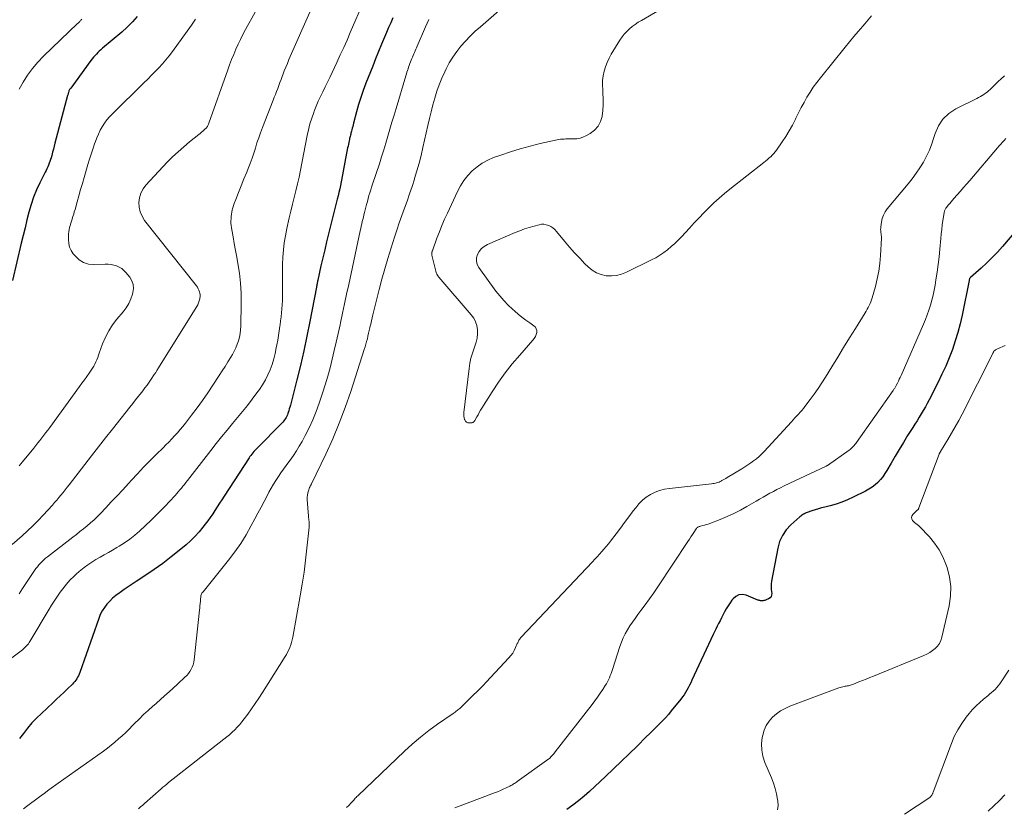
# Model space of a CAD drawing. Units: feet. Extents: x 2039990 to 2045000, y 535208 to 540007.
# Drawn here: x 2040742 to 2040911, y 536126 to 536261 of the extents above; entities that cross this region are included whole.
import ezdxf

# ---------------------------------------------------------------- set-up
doc = ezdxf.new("R2010")
doc.units = ezdxf.units.FT
doc.header["$LTSCALE"] = 100
doc.header["$MEASUREMENT"] = 0
doc.layers.add('CONTOUR INDEX', color=32, linetype='Continuous', lineweight=25)
doc.layers.add('CONTOUR INTERMEDIATE', color=40, linetype='Continuous', lineweight=15)

msp = doc.modelspace()

# ---------------------------------------------------------------- linework, layer by layer
at = {"layer": 'CONTOUR INDEX', "flags": 128}
for points, elevation in [([(2040761.98, 536261.51), (2040761.14, 536260.58), (2040760.24, 536259.7), (2040759.31, 536258.85), (2040756.01, 536256.06), (2040755.74, 536255.82), (2040755.47, 536255.57), (2040755.21, 536255.32), (2040754.96, 536255.06), (2040754.72, 536254.79), (2040754.49, 536254.52), (2040754.26, 536254.23), (2040754.04, 536253.94), (2040750.58, 536249.22), (2040750.53, 536249.15), (2040750.48, 536249.09), (2040750.43, 536249.02), (2040750.38, 536248.96), (2040750.3, 536248.85), (2040750.23, 536248.74), (2040750.22, 536248.72), (2040750.22, 536248.71), (2040750.21, 536248.69), (2040750.21, 536248.67), (2040750.16, 536248.45), (2040750.13, 536248.33), (2040750.1, 536248.2), (2040750.06, 536248.07), (2040750.03, 536247.95), (2040747.86, 536239.77), (2040747.72, 536239.24), (2040747.58, 536238.71), (2040747.44, 536238.19), (2040747.3, 536237.66), (2040747.19, 536237.26), (2040747.09, 536236.94), (2040746.99, 536236.62), (2040746.87, 536236.3), (2040746.74, 536235.99), (2040746.61, 536235.68), (2040746.47, 536235.37), (2040746.32, 536235.06), (2040746.18, 536234.76), (2040745.27, 536232.95), (2040744.7, 536231.73), (2040744.19, 536230.49), (2040743.77, 536229.22), (2040743.39, 536227.93), (2040743.38, 536227.89), (2040743.05, 536226.57), (2040742.72, 536225.24), (2040742.4, 536223.91), (2040742.08, 536222.58), (2040740.59, 536216.19)], 840), ([(2040805.87, 536261.28), (2040805.49, 536260.44), (2040805.12, 536259.61), (2040804.76, 536258.77), (2040804.42, 536257.98), (2040803.9, 536256.74), (2040803.39, 536255.5), (2040802.89, 536254.26), (2040802.39, 536253.01), (2040801.23, 536250.04), (2040800.78, 536248.83), (2040800.35, 536247.61), (2040799.97, 536246.38), (2040799.61, 536245.13), (2040799.1, 536243.21), (2040799.02, 536242.92), (2040798.95, 536242.63), (2040798.87, 536242.34), (2040798.8, 536242.05), (2040798.75, 536241.82), (2040798.71, 536241.64), (2040798.66, 536241.46), (2040798.61, 536241.28), (2040798.57, 536241.11), (2040798.52, 536240.93), (2040798.47, 536240.75), (2040798.43, 536240.57), (2040798.38, 536240.39), (2040798.33, 536240.16), (2040798.27, 536239.86), (2040798.21, 536239.57), (2040798.15, 536239.27), (2040798.09, 536238.98), (2040796.84, 536232.51), (2040796.72, 536231.91), (2040796.59, 536231.31), (2040796.45, 536230.72), (2040796.31, 536230.12), (2040794.82, 536224.17), (2040794.48, 536222.79), (2040794.15, 536221.42), (2040793.83, 536220.05), (2040793.51, 536218.67), (2040792.95, 536216.22), (2040792.92, 536216.06), (2040792.89, 536215.91), (2040792.86, 536215.76), (2040792.83, 536215.6), (2040792.81, 536215.44), (2040792.78, 536215.3), (2040792.75, 536215.15), (2040792.73, 536215), (2040791.6, 536209.13), (2040791.09, 536206.61), (2040790.56, 536204.09), (2040789.97, 536201.59), (2040789.36, 536199.09), (2040788.26, 536194.75), (2040788.17, 536194.43), (2040788.08, 536194.11), (2040787.98, 536193.79), (2040787.88, 536193.47), (2040787.82, 536193.3), (2040787.74, 536193.07), (2040787.64, 536192.85), (2040787.53, 536192.64), (2040787.41, 536192.44), (2040787.27, 536192.24), (2040787.13, 536192.04), (2040786.98, 536191.86), (2040786.81, 536191.69), (2040782.56, 536187.39), (2040782.37, 536187.19), (2040782.18, 536186.99), (2040782, 536186.79), (2040781.82, 536186.58), (2040781.65, 536186.36), (2040781.48, 536186.14), (2040781.32, 536185.92), (2040781.16, 536185.69), (2040776.89, 536179.13), (2040776.49, 536178.52), (2040776.1, 536177.91), (2040775.71, 536177.3), (2040775.32, 536176.69), (2040774.93, 536176.08), (2040774.52, 536175.48), (2040774.1, 536174.89), (2040773.66, 536174.31), (2040773.26, 536173.79), (2040772.59, 536172.99), (2040771.89, 536172.21), (2040771.14, 536171.48), (2040770.35, 536170.78), (2040769.19, 536169.81), (2040767.79, 536168.68), (2040766.37, 536167.58), (2040764.91, 536166.54), (2040763.43, 536165.53), (2040761.81, 536164.47), (2040761.12, 536164.01), (2040760.43, 536163.54), (2040759.74, 536163.08), (2040759.06, 536162.6), (2040758.87, 536162.47), (2040758.3, 536162.04), (2040757.75, 536161.59), (2040757.25, 536161.09), (2040756.76, 536160.56), (2040756.33, 536160), (2040755.95, 536159.41), (2040755.63, 536158.78), (2040755.36, 536158.12), (2040752.11, 536148.83), (2040752.01, 536148.55), (2040751.89, 536148.28), (2040751.75, 536148.02), (2040751.6, 536147.76), (2040751.44, 536147.51), (2040751.26, 536147.28), (2040751.06, 536147.05), (2040750.86, 536146.84), (2040750.03, 536146.04), (2040749.39, 536145.43), (2040748.76, 536144.83), (2040748.12, 536144.23), (2040747.48, 536143.63), (2040745.54, 536141.82), (2040744.71, 536141), (2040743.91, 536140.17), (2040743.16, 536139.29), (2040742.43, 536138.38), (2040741.77, 536137.52)], 820), ([(2040913.13, 536225.11), (2040910.49, 536222.02), (2040909.63, 536221.05), (2040908.73, 536220.1), (2040907.79, 536219.19), (2040906.83, 536218.31), (2040904.97, 536216.68), (2040904.92, 536216.63), (2040904.88, 536216.57), (2040904.84, 536216.51), (2040904.81, 536216.45), (2040904.79, 536216.38), (2040904.77, 536216.31), (2040904.75, 536216.25), (2040904.73, 536216.18), (2040903.54, 536210.24), (2040903.2, 536208.74), (2040902.82, 536207.26), (2040902.37, 536205.79), (2040901.87, 536204.33), (2040901.31, 536202.9), (2040900.73, 536201.48), (2040900.09, 536200.08), (2040899.42, 536198.69), (2040897.89, 536195.69), (2040897.57, 536195.07), (2040897.24, 536194.47), (2040896.89, 536193.87), (2040896.54, 536193.27), (2040896.17, 536192.68), (2040895.81, 536192.09), (2040895.44, 536191.5), (2040895.07, 536190.91), (2040894.2, 536189.52), (2040893.48, 536188.35), (2040892.77, 536187.17), (2040892.07, 536185.99), (2040891.37, 536184.8), (2040890.65, 536183.55), (2040890.3, 536183), (2040889.93, 536182.47), (2040889.52, 536181.97), (2040889.08, 536181.49), (2040888.6, 536181.06), (2040888.09, 536180.66), (2040887.55, 536180.31), (2040886.98, 536179.99), (2040884.84, 536178.94), (2040883.88, 536178.51), (2040882.91, 536178.12), (2040881.92, 536177.78), (2040880.91, 536177.49), (2040880.01, 536177.26), (2040879.44, 536177.1), (2040878.87, 536176.94), (2040878.31, 536176.77), (2040877.75, 536176.58), (2040876.98, 536176.32), (2040876.81, 536176.26), (2040876.64, 536176.19), (2040876.47, 536176.11), (2040876.31, 536176.02), (2040876.15, 536175.92), (2040876, 536175.82), (2040875.85, 536175.71), (2040875.71, 536175.59), (2040874.17, 536174.21), (2040873.36, 536173.33), (2040872.7, 536172.38), (2040872.23, 536171.32), (2040871.9, 536170.18), (2040870.86, 536164.54), (2040870.8, 536164.07), (2040870.77, 536163.61), (2040870.79, 536163.15), (2040870.84, 536162.68), (2040870.87, 536162.45), (2040870.85, 536162.14), (2040870.77, 536161.87), (2040870.58, 536161.66), (2040870.33, 536161.48), (2040869.92, 536161.31), (2040869.79, 536161.26), (2040869.67, 536161.22), (2040869.54, 536161.18), (2040869.41, 536161.15), (2040869.38, 536161.15), (2040869.26, 536161.13), (2040869.15, 536161.13), (2040869.04, 536161.13), (2040868.93, 536161.15), (2040868.82, 536161.18), (2040868.7, 536161.21), (2040868.6, 536161.25), (2040868.49, 536161.29), (2040866.48, 536162.11), (2040865.85, 536162.22), (2040865.25, 536162.18), (2040864.72, 536161.92), (2040864.23, 536161.49), (2040864.05, 536161.26), (2040863.71, 536160.78), (2040863.38, 536160.29), (2040863.07, 536159.79), (2040862.79, 536159.27), (2040862.73, 536159.16), (2040862.49, 536158.69), (2040862.24, 536158.22), (2040862, 536157.74), (2040861.76, 536157.26), (2040861.53, 536156.78), (2040861.3, 536156.3), (2040861.07, 536155.82), (2040860.84, 536155.34), (2040857.18, 536147.5), (2040856.98, 536147.07), (2040856.77, 536146.65), (2040856.55, 536146.23), (2040856.32, 536145.82), (2040856.08, 536145.42), (2040855.82, 536145.02), (2040855.55, 536144.64), (2040855.26, 536144.27), (2040853.62, 536142.23), (2040853.13, 536141.64), (2040852.62, 536141.06), (2040852.09, 536140.5), (2040851.55, 536139.95), (2040851, 536139.41), (2040850.45, 536138.87), (2040849.9, 536138.33), (2040849.35, 536137.78), (2040847.77, 536136.21), (2040846.43, 536134.89), (2040845.08, 536133.58), (2040843.71, 536132.28), (2040842.35, 536130.98), (2040839.61, 536128.41), (2040838.68, 536127.58), (2040837.72, 536126.78), (2040836.73, 536126.03), (2040835.71, 536125.32)], 800)]:
    msp.add_lwpolyline(points, dxfattribs=dict(at, elevation=elevation))
at = {"layer": 'CONTOUR INTERMEDIATE', "flags": 128}
for points, elevation in [([(2040800.86, 536264.16), (2040798.54, 536258.77), (2040797.98, 536257.48), (2040797.41, 536256.2), (2040796.83, 536254.92), (2040796.24, 536253.64), (2040795.42, 536251.88), (2040795.03, 536251.05), (2040794.63, 536250.23), (2040794.23, 536249.41), (2040793.81, 536248.6), (2040793.41, 536247.78), (2040793.03, 536246.95), (2040792.67, 536246.11), (2040792.34, 536245.26), (2040792.26, 536245.03), (2040791.92, 536244.05), (2040791.62, 536243.06), (2040791.37, 536242.06), (2040791.15, 536241.05), (2040790.23, 536236.3), (2040790, 536235.12), (2040789.75, 536233.94), (2040789.48, 536232.77), (2040789.2, 536231.6), (2040788.91, 536230.43), (2040788.63, 536229.26), (2040788.35, 536228.09), (2040788.07, 536226.92), (2040787.64, 536225.08), (2040787.4, 536223.86), (2040787.19, 536222.65), (2040787.06, 536221.42), (2040786.97, 536220.18), (2040786.92, 536218.94), (2040786.89, 536217.71), (2040786.88, 536216.47), (2040786.88, 536215.23), (2040786.89, 536214.04), (2040786.89, 536213.36), (2040786.88, 536212.67), (2040786.85, 536211.98), (2040786.8, 536211.3), (2040786.74, 536210.61), (2040786.67, 536209.92), (2040786.59, 536209.24), (2040786.5, 536208.56), (2040786.47, 536208.32), (2040786.35, 536207.52), (2040786.23, 536206.72), (2040786.09, 536205.92), (2040785.94, 536205.13), (2040785.84, 536204.59), (2040785.64, 536203.64), (2040785.4, 536202.69), (2040785.11, 536201.77), (2040784.79, 536200.85), (2040784.4, 536199.95), (2040783.98, 536199.09), (2040783.48, 536198.26), (2040782.94, 536197.45), (2040782.5, 536196.86), (2040781.7, 536195.78), (2040780.88, 536194.72), (2040780.04, 536193.67), (2040779.19, 536192.63), (2040778.35, 536191.63), (2040777.4, 536190.48), (2040776.46, 536189.32), (2040775.53, 536188.15), (2040774.62, 536186.98), (2040770.6, 536181.79), (2040770.34, 536181.46), (2040770.09, 536181.14), (2040769.83, 536180.82), (2040769.56, 536180.51), (2040769.29, 536180.2), (2040769.02, 536179.89), (2040768.75, 536179.58), (2040768.48, 536179.27), (2040767.51, 536178.21), (2040766.75, 536177.39), (2040765.97, 536176.58), (2040765.17, 536175.79), (2040764.35, 536175.01), (2040762.35, 536173.13), (2040761.54, 536172.42), (2040760.7, 536171.75), (2040759.81, 536171.13), (2040758.9, 536170.55), (2040758.45, 536170.29), (2040757.74, 536169.88), (2040757.03, 536169.47), (2040756.31, 536169.06), (2040755.59, 536168.66), (2040754.88, 536168.25), (2040754.19, 536167.81), (2040753.51, 536167.35), (2040752.85, 536166.86), (2040752.57, 536166.64), (2040752.03, 536166.21), (2040751.51, 536165.75), (2040751.01, 536165.28), (2040750.52, 536164.79), (2040750.05, 536164.28), (2040749.61, 536163.75), (2040749.18, 536163.2), (2040748.77, 536162.64), (2040748.63, 536162.44), (2040748.17, 536161.76), (2040747.72, 536161.08), (2040747.29, 536160.38), (2040746.86, 536159.69), (2040743.56, 536154.17), (2040743.43, 536153.97), (2040743.29, 536153.77), (2040743.15, 536153.59), (2040742.99, 536153.4), (2040742.82, 536153.23), (2040742.65, 536153.07), (2040742.47, 536152.91), (2040742.28, 536152.76), (2040736.43, 536148.36)], 824), ([(2040782.21, 536262.24), (2040780.57, 536259.27), (2040780.12, 536258.44), (2040779.69, 536257.59), (2040779.28, 536256.74), (2040778.89, 536255.88), (2040778.53, 536255), (2040778.17, 536254.13), (2040777.83, 536253.24), (2040777.5, 536252.35), (2040774.24, 536243.18), (2040774.19, 536243.04), (2040774.13, 536242.91), (2040774.07, 536242.77), (2040774.01, 536242.64), (2040773.93, 536242.52), (2040773.85, 536242.4), (2040773.76, 536242.3), (2040773.65, 536242.2), (2040773.43, 536242), (2040773.21, 536241.81), (2040772.99, 536241.63), (2040772.76, 536241.44), (2040772.53, 536241.26), (2040770.96, 536240), (2040769.96, 536239.16), (2040768.99, 536238.3), (2040768.05, 536237.4), (2040767.14, 536236.47), (2040763.48, 536232.56), (2040762.98, 536231.89), (2040762.59, 536231.18), (2040762.36, 536230.4), (2040762.24, 536229.57), (2040762.3, 536228.74), (2040762.47, 536227.94), (2040762.8, 536227.2), (2040763.25, 536226.49), (2040772.13, 536215.23), (2040772.3, 536215), (2040772.44, 536214.76), (2040772.56, 536214.51), (2040772.67, 536214.25), (2040772.73, 536213.98), (2040772.77, 536213.71), (2040772.77, 536213.43), (2040772.73, 536213.16), (2040772.7, 536213.01), (2040772.61, 536212.67), (2040772.5, 536212.34), (2040772.35, 536212.02), (2040772.18, 536211.71), (2040765.51, 536200.98), (2040765.44, 536200.86), (2040765.36, 536200.74), (2040765.29, 536200.62), (2040765.21, 536200.5), (2040765.14, 536200.38), (2040765.06, 536200.26), (2040764.98, 536200.14), (2040764.9, 536200.02), (2040764.37, 536199.23), (2040764.02, 536198.72), (2040763.66, 536198.22), (2040763.29, 536197.72), (2040762.91, 536197.23), (2040762.69, 536196.95), (2040762.19, 536196.32), (2040761.69, 536195.69), (2040761.2, 536195.06), (2040760.7, 536194.43), (2040757.73, 536190.64), (2040756.53, 536189.12), (2040755.34, 536187.59), (2040754.15, 536186.07), (2040752.96, 536184.54), (2040750.29, 536181.1), (2040749.94, 536180.66), (2040749.59, 536180.21), (2040749.24, 536179.77), (2040748.89, 536179.32), (2040748.53, 536178.88), (2040748.17, 536178.45), (2040747.79, 536178.02), (2040747.41, 536177.6), (2040745.81, 536175.85), (2040744.95, 536174.94), (2040744.06, 536174.05), (2040743.15, 536173.18), (2040742.23, 536172.34), (2040740.53, 536170.83)], 832), ([(2040791.8, 536262.76), (2040788.02, 536254.11), (2040787.75, 536253.46), (2040787.48, 536252.81), (2040787.22, 536252.16), (2040786.97, 536251.5), (2040786.85, 536251.19), (2040786.66, 536250.69), (2040786.47, 536250.18), (2040786.28, 536249.67), (2040786.09, 536249.16), (2040785.89, 536248.65), (2040785.7, 536248.14), (2040785.5, 536247.64), (2040785.3, 536247.13), (2040783.46, 536242.43), (2040783.14, 536241.56), (2040782.82, 536240.69), (2040782.53, 536239.81), (2040782.25, 536238.92), (2040781.98, 536238.04), (2040781.68, 536237.16), (2040781.36, 536236.29), (2040781.02, 536235.43), (2040780.77, 536234.8), (2040780.29, 536233.63), (2040779.82, 536232.46), (2040779.35, 536231.29), (2040778.88, 536230.11), (2040778.6, 536229.42), (2040778.27, 536228.3), (2040778.07, 536227.17), (2040778.06, 536226.02), (2040778.19, 536224.86), (2040778.42, 536223.69), (2040778.64, 536222.52), (2040778.86, 536221.34), (2040779.07, 536220.17), (2040779.26, 536219.12), (2040779.51, 536217.41), (2040779.7, 536215.7), (2040779.79, 536213.98), (2040779.81, 536212.26), (2040779.74, 536208.35), (2040779.7, 536207.71), (2040779.63, 536207.07), (2040779.51, 536206.44), (2040779.35, 536205.82), (2040779.14, 536205.21), (2040778.9, 536204.61), (2040778.62, 536204.03), (2040778.31, 536203.47), (2040778.03, 536202.99), (2040777.55, 536202.2), (2040777.06, 536201.41), (2040776.56, 536200.63), (2040776.06, 536199.85), (2040774.97, 536198.19), (2040774.09, 536196.88), (2040773.18, 536195.58), (2040772.25, 536194.3), (2040771.3, 536193.04), (2040770.24, 536191.68), (2040769.79, 536191.11), (2040769.34, 536190.56), (2040768.87, 536190.01), (2040768.4, 536189.48), (2040767.91, 536188.95), (2040767.41, 536188.43), (2040766.91, 536187.92), (2040766.4, 536187.41), (2040765.24, 536186.27), (2040764.15, 536185.19), (2040763.07, 536184.09), (2040762.02, 536182.98), (2040760.97, 536181.86), (2040760.45, 536181.29), (2040759.48, 536180.24), (2040758.51, 536179.19), (2040757.53, 536178.14), (2040756.56, 536177.1), (2040755.67, 536176.15), (2040755.12, 536175.59), (2040754.56, 536175.05), (2040753.97, 536174.53), (2040753.38, 536174.02), (2040752.77, 536173.53), (2040752.15, 536173.04), (2040751.54, 536172.56), (2040750.92, 536172.08), (2040746.58, 536168.72), (2040746.26, 536168.46), (2040745.95, 536168.2), (2040745.66, 536167.92), (2040745.37, 536167.63), (2040745.1, 536167.32), (2040744.84, 536167.01), (2040744.6, 536166.68), (2040744.36, 536166.35), (2040742.27, 536163.24), (2040741.69, 536162.36)], 828), ([(2040825.02, 536263.34), (2040820.87, 536259.77), (2040819.99, 536258.98), (2040819.14, 536258.16), (2040818.32, 536257.31), (2040817.54, 536256.43), (2040816.81, 536255.51), (2040816.13, 536254.56), (2040815.53, 536253.55), (2040814.98, 536252.51), (2040814.76, 536252.04), (2040814.26, 536250.93), (2040813.8, 536249.81), (2040813.4, 536248.67), (2040813.04, 536247.51), (2040812.72, 536246.34), (2040812.41, 536245.16), (2040812.13, 536243.98), (2040811.85, 536242.8), (2040811.02, 536239), (2040810.7, 536237.66), (2040810.36, 536236.33), (2040809.98, 536235), (2040809.58, 536233.68), (2040809.55, 536233.57), (2040809.14, 536232.32), (2040808.72, 536231.07), (2040808.28, 536229.82), (2040807.83, 536228.58), (2040807.38, 536227.34), (2040806.94, 536226.1), (2040806.53, 536224.84), (2040806.13, 536223.59), (2040805, 536219.93), (2040804.47, 536218.16), (2040803.96, 536216.38), (2040803.48, 536214.6), (2040803.03, 536212.81), (2040802.41, 536210.28), (2040802.29, 536209.75), (2040802.16, 536209.22), (2040802.04, 536208.69), (2040801.92, 536208.16), (2040801.9, 536208.05), (2040801.79, 536207.57), (2040801.69, 536207.1), (2040801.58, 536206.63), (2040801.47, 536206.16), (2040801.35, 536205.69), (2040801.23, 536205.22), (2040801.09, 536204.76), (2040800.95, 536204.3), (2040798.62, 536197.1), (2040797.68, 536194.35), (2040796.65, 536191.64), (2040795.52, 536188.97), (2040794.32, 536186.33), (2040791.88, 536181.26), (2040791.84, 536181.18), (2040791.8, 536181.09), (2040791.76, 536181.01), (2040791.72, 536180.93), (2040791.67, 536180.85), (2040791.64, 536180.77), (2040791.6, 536180.69), (2040791.57, 536180.6), (2040791.36, 536180.05), (2040791.25, 536179.69), (2040791.18, 536179.32), (2040791.15, 536178.95), (2040791.15, 536178.57), (2040791.37, 536175.68), (2040791.39, 536175.45), (2040791.41, 536175.22), (2040791.43, 536174.98), (2040791.46, 536174.75), (2040791.47, 536174.52), (2040791.48, 536174.29), (2040791.47, 536174.06), (2040791.46, 536173.83), (2040791.11, 536170.17), (2040790.88, 536168.12), (2040790.62, 536166.07), (2040790.31, 536164.03), (2040789.96, 536161.99), (2040788.67, 536154.9), (2040788.57, 536154.46), (2040788.46, 536154.02), (2040788.32, 536153.59), (2040788.17, 536153.16), (2040787.99, 536152.75), (2040787.79, 536152.34), (2040787.58, 536151.95), (2040787.35, 536151.56), (2040783.47, 536145.38), (2040782.86, 536144.44), (2040782.24, 536143.5), (2040781.59, 536142.58), (2040780.93, 536141.67), (2040780.33, 536140.87), (2040779.95, 536140.38), (2040779.56, 536139.9), (2040779.14, 536139.44), (2040778.71, 536139), (2040778.26, 536138.57), (2040777.8, 536138.16), (2040777.33, 536137.76), (2040776.85, 536137.37), (2040767.36, 536129.92), (2040767.03, 536129.66), (2040766.7, 536129.39), (2040766.38, 536129.12), (2040766.06, 536128.84), (2040763.25, 536126.36), (2040762.91, 536126.05), (2040762.56, 536125.74), (2040762.22, 536125.42)], 812), ([(2040851.58, 536262.61), (2040848.5, 536260.85), (2040847.96, 536260.52), (2040847.43, 536260.17), (2040846.93, 536259.79), (2040846.44, 536259.39), (2040845.98, 536258.96), (2040845.56, 536258.5), (2040845.18, 536258), (2040844.82, 536257.48), (2040843.33, 536255.05), (2040842.95, 536254.34), (2040842.6, 536253.62), (2040842.33, 536252.87), (2040842.1, 536252.11), (2040841.95, 536251.32), (2040841.84, 536250.53), (2040841.82, 536249.74), (2040841.86, 536248.94), (2040841.91, 536248.36), (2040841.97, 536247.36), (2040841.97, 536246.37), (2040841.89, 536245.38), (2040841.76, 536244.39), (2040841.75, 536244.34), (2040841.47, 536243.46), (2040841.06, 536242.67), (2040840.45, 536242.01), (2040839.71, 536241.45), (2040838.97, 536241.03), (2040838.48, 536240.8), (2040837.97, 536240.63), (2040837.45, 536240.53), (2040836.91, 536240.49), (2040836.39, 536240.49), (2040836.1, 536240.49), (2040835.81, 536240.49), (2040835.51, 536240.48), (2040835.22, 536240.47), (2040834.93, 536240.46), (2040834.64, 536240.43), (2040834.36, 536240.38), (2040834.07, 536240.33), (2040831.14, 536239.68), (2040829.42, 536239.26), (2040827.72, 536238.81), (2040826.04, 536238.29), (2040824.37, 536237.72), (2040823.14, 536237.28), (2040822.13, 536236.85), (2040821.18, 536236.34), (2040820.3, 536235.71), (2040819.47, 536235), (2040818.73, 536234.19), (2040818.05, 536233.34), (2040817.47, 536232.42), (2040816.95, 536231.46), (2040815.21, 536227.76), (2040814.73, 536226.7), (2040814.27, 536225.63), (2040813.84, 536224.55), (2040813.42, 536223.47), (2040812.68, 536221.45), (2040812.65, 536221.37), (2040812.62, 536221.28), (2040812.6, 536221.2), (2040812.58, 536221.11), (2040812.56, 536221.03), (2040812.54, 536220.9), (2040812.53, 536220.77), (2040812.54, 536220.65), (2040812.56, 536220.52), (2040813.2, 536217.79), (2040813.29, 536217.51), (2040813.4, 536217.25), (2040813.55, 536217), (2040813.73, 536216.76), (2040819.31, 536210.3), (2040819.72, 536209.71), (2040820.05, 536209.09), (2040820.24, 536208.42), (2040820.36, 536207.71), (2040820.36, 536206.99), (2040820.29, 536206.27), (2040820.13, 536205.57), (2040819.92, 536204.87), (2040819.79, 536204.56), (2040819.5, 536203.71), (2040819.25, 536202.85), (2040819.06, 536201.97), (2040818.92, 536201.08), (2040818.03, 536193.51), (2040818.01, 536193.2), (2040818.03, 536192.89), (2040818.09, 536192.58), (2040818.17, 536192.28), (2040818.19, 536192.23), (2040818.33, 536192.01), (2040818.5, 536191.84), (2040818.73, 536191.75), (2040818.98, 536191.72), (2040819.4, 536191.74), (2040819.48, 536191.75), (2040819.56, 536191.77), (2040819.63, 536191.81), (2040819.7, 536191.86), (2040819.77, 536191.91), (2040819.82, 536191.97), (2040819.87, 536192.04), (2040819.92, 536192.11), (2040820.25, 536192.73), (2040820.47, 536193.12), (2040820.68, 536193.5), (2040820.91, 536193.88), (2040821.14, 536194.25), (2040822.91, 536197.06), (2040824, 536198.7), (2040825.14, 536200.31), (2040826.35, 536201.85), (2040827.62, 536203.36), (2040829.89, 536205.93), (2040830.11, 536206.23), (2040830.3, 536206.54), (2040830.43, 536206.88), (2040830.54, 536207.24), (2040830.54, 536207.58), (2040830.47, 536207.89), (2040830.3, 536208.16), (2040830.06, 536208.4), (2040829.33, 536208.9), (2040828.67, 536209.37), (2040828.01, 536209.86), (2040827.38, 536210.37), (2040826.76, 536210.9), (2040826.38, 536211.23), (2040825.61, 536211.96), (2040824.87, 536212.72), (2040824.18, 536213.52), (2040823.53, 536214.36), (2040820.61, 536218.39), (2040820.34, 536218.93), (2040820.18, 536219.48), (2040820.21, 536220.05), (2040820.36, 536220.63), (2040820.67, 536221.18), (2040821.05, 536221.65), (2040821.52, 536222.03), (2040822.07, 536222.34), (2040826.83, 536224.4), (2040827.64, 536224.73), (2040828.45, 536225.03), (2040829.27, 536225.29), (2040830.11, 536225.53), (2040830.94, 536225.76), (2040831.36, 536225.82), (2040831.77, 536225.83), (2040832.18, 536225.76), (2040832.59, 536225.64), (2040832.97, 536225.44), (2040833.33, 536225.21), (2040833.64, 536224.93), (2040833.94, 536224.61), (2040835.33, 536222.9), (2040836.17, 536221.91), (2040837.03, 536220.93), (2040837.91, 536219.98), (2040838.82, 536219.05), (2040839.37, 536218.51), (2040840.06, 536217.95), (2040840.8, 536217.49), (2040841.62, 536217.19), (2040842.48, 536217), (2040843.38, 536216.97), (2040844.25, 536217.04), (2040845.1, 536217.26), (2040845.94, 536217.59), (2040850.23, 536219.7), (2040850.96, 536220.09), (2040851.66, 536220.5), (2040852.34, 536220.97), (2040852.99, 536221.46), (2040853.62, 536221.99), (2040854.23, 536222.53), (2040854.81, 536223.11), (2040855.38, 536223.7), (2040856.74, 536225.18), (2040857.56, 536226.07), (2040858.39, 536226.94), (2040859.23, 536227.81), (2040860.08, 536228.67), (2040860.95, 536229.51), (2040861.84, 536230.32), (2040862.76, 536231.1), (2040863.69, 536231.87), (2040869.5, 536236.42), (2040869.8, 536236.66), (2040870.1, 536236.91), (2040870.39, 536237.16), (2040870.68, 536237.42), (2040870.7, 536237.44), (2040870.97, 536237.69), (2040871.22, 536237.96), (2040871.46, 536238.25), (2040871.68, 536238.54), (2040872.68, 536239.98), (2040873.3, 536240.91), (2040873.89, 536241.87), (2040874.43, 536242.85), (2040874.93, 536243.86), (2040875.02, 536244.04), (2040875.47, 536244.96), (2040875.93, 536245.87), (2040876.42, 536246.77), (2040876.92, 536247.66), (2040877.45, 536248.53), (2040878.01, 536249.38), (2040878.61, 536250.21), (2040879.23, 536251.01), (2040883.48, 536256.27), (2040884.22, 536257.17), (2040884.97, 536258.07), (2040885.72, 536258.95), (2040886.49, 536259.84), (2040886.86, 536260.26), (2040887.43, 536260.93), (2040887.99, 536261.62)], 808), ([(2040752.44, 536261.07), (2040752.36, 536260.96), (2040752.28, 536260.86), (2040752.2, 536260.76), (2040752.12, 536260.67), (2040752.03, 536260.57), (2040751.94, 536260.48), (2040751.84, 536260.39), (2040751.75, 536260.3), (2040745.88, 536254.68), (2040744.9, 536253.66), (2040743.98, 536252.59), (2040743.15, 536251.45), (2040742.38, 536250.26), (2040741.7, 536249.01)], 844), ([(2040772, 536261.05), (2040771.77, 536260.7), (2040771.54, 536260.36), (2040771.3, 536260.03), (2040768.02, 536255.5), (2040767.47, 536254.78), (2040766.9, 536254.07), (2040766.3, 536253.39), (2040765.69, 536252.72), (2040765.05, 536252.07), (2040764.42, 536251.42), (2040763.78, 536250.78), (2040763.13, 536250.14), (2040757.71, 536244.82), (2040757.23, 536244.3), (2040756.77, 536243.76), (2040756.36, 536243.19), (2040755.98, 536242.59), (2040755.64, 536241.97), (2040755.33, 536241.33), (2040755.05, 536240.68), (2040754.79, 536240.02), (2040754.65, 536239.62), (2040754.35, 536238.75), (2040754.06, 536237.87), (2040753.79, 536236.99), (2040753.52, 536236.11), (2040752.87, 536233.89), (2040752.57, 536232.84), (2040752.26, 536231.79), (2040751.96, 536230.74), (2040751.67, 536229.68), (2040751.3, 536228.38), (2040751.18, 536227.98), (2040751.07, 536227.58), (2040750.95, 536227.19), (2040750.82, 536226.79), (2040750.8, 536226.71), (2040750.69, 536226.36), (2040750.58, 536226), (2040750.48, 536225.64), (2040750.38, 536225.28), (2040750.29, 536224.92), (2040750.23, 536224.55), (2040750.19, 536224.18), (2040750.17, 536223.81), (2040750.17, 536223.2), (2040750.23, 536222.54), (2040750.37, 536221.91), (2040750.64, 536221.33), (2040751, 536220.77), (2040751.36, 536220.33), (2040752.02, 536219.71), (2040752.76, 536219.24), (2040753.6, 536218.99), (2040754.5, 536218.9), (2040756.49, 536218.98), (2040756.99, 536218.98), (2040757.48, 536218.93), (2040757.97, 536218.82), (2040758.44, 536218.68), (2040758.89, 536218.47), (2040759.31, 536218.21), (2040759.68, 536217.9), (2040760.02, 536217.54), (2040760.68, 536216.72), (2040761.04, 536216.11), (2040761.27, 536215.48), (2040761.32, 536214.81), (2040761.24, 536214.11), (2040761.17, 536213.85), (2040760.9, 536213.02), (2040760.55, 536212.23), (2040760.1, 536211.49), (2040759.58, 536210.8), (2040758.5, 536209.53), (2040757.75, 536208.55), (2040757.08, 536207.52), (2040756.52, 536206.43), (2040756.04, 536205.29), (2040755.47, 536203.7), (2040755.33, 536203.32), (2040755.19, 536202.94), (2040755.03, 536202.56), (2040754.88, 536202.19), (2040754.71, 536201.82), (2040754.52, 536201.46), (2040754.31, 536201.12), (2040754.08, 536200.78), (2040753.73, 536200.28), (2040753.31, 536199.7), (2040752.9, 536199.12), (2040752.48, 536198.54), (2040752.06, 536197.96), (2040746.95, 536190.94), (2040746.62, 536190.49), (2040746.29, 536190.04), (2040745.96, 536189.6), (2040745.62, 536189.15), (2040745.28, 536188.71), (2040744.94, 536188.27), (2040744.59, 536187.84), (2040744.24, 536187.4), (2040742.3, 536185.03), (2040741.71, 536184.31)], 836), ([(2040812.02, 536260.98), (2040811.72, 536260.36), (2040811.43, 536259.72), (2040810, 536256.43), (2040809.89, 536256.16), (2040809.77, 536255.9), (2040809.66, 536255.63), (2040809.55, 536255.36), (2040809.44, 536255.09), (2040809.33, 536254.83), (2040809.22, 536254.56), (2040809.11, 536254.29), (2040808.89, 536253.71), (2040808.78, 536253.42), (2040808.67, 536253.13), (2040808.56, 536252.83), (2040808.46, 536252.54), (2040808.36, 536252.24), (2040808.27, 536251.94), (2040808.18, 536251.65), (2040808.08, 536251.35), (2040806.4, 536245.74), (2040806.05, 536244.55), (2040805.7, 536243.36), (2040805.35, 536242.16), (2040805, 536240.97), (2040804.65, 536239.78), (2040804.29, 536238.59), (2040803.91, 536237.4), (2040803.53, 536236.22), (2040802.36, 536232.72), (2040802.2, 536232.23), (2040802.04, 536231.74), (2040801.89, 536231.24), (2040801.75, 536230.75), (2040801.61, 536230.25), (2040801.47, 536229.75), (2040801.34, 536229.25), (2040801.22, 536228.75), (2040800.99, 536227.84), (2040800.89, 536227.45), (2040800.79, 536227.06), (2040800.7, 536226.67), (2040800.6, 536226.28), (2040800.51, 536225.89), (2040800.41, 536225.5), (2040800.33, 536225.1), (2040800.24, 536224.71), (2040798.27, 536215.5), (2040797.92, 536213.84), (2040797.57, 536212.19), (2040797.22, 536210.54), (2040796.87, 536208.89), (2040796.79, 536208.55), (2040796.47, 536207.07), (2040796.14, 536205.6), (2040795.79, 536204.12), (2040795.44, 536202.65), (2040795.06, 536201.18), (2040794.66, 536199.72), (2040794.22, 536198.27), (2040793.77, 536196.82), (2040793.2, 536195.1), (2040792.69, 536193.67), (2040792.13, 536192.26), (2040791.49, 536190.88), (2040790.8, 536189.53), (2040790.26, 536188.54), (2040789.79, 536187.71), (2040789.3, 536186.89), (2040788.77, 536186.09), (2040788.21, 536185.31), (2040788, 536185.03), (2040787.54, 536184.4), (2040787.09, 536183.76), (2040786.64, 536183.13), (2040786.2, 536182.48), (2040785.77, 536181.83), (2040785.35, 536181.17), (2040784.96, 536180.5), (2040784.59, 536179.81), (2040784.27, 536179.2), (2040783.74, 536178.2), (2040783.22, 536177.21), (2040782.69, 536176.21), (2040782.16, 536175.21), (2040781.55, 536174.06), (2040780.67, 536172.51), (2040779.74, 536171), (2040778.72, 536169.54), (2040777.65, 536168.13), (2040773.31, 536162.72), (2040773.3, 536162.7), (2040773.29, 536162.69), (2040773.27, 536162.67), (2040773.25, 536162.66), (2040773.18, 536162.6), (2040773.07, 536162.5), (2040773.04, 536162.46), (2040773.04, 536162.44), (2040772.96, 536162.18), (2040772.92, 536162.03), (2040772.89, 536161.88), (2040772.87, 536161.73), (2040772.85, 536161.57), (2040772.81, 536161.1), (2040772.78, 536160.71), (2040772.74, 536160.31), (2040772.7, 536159.92), (2040772.66, 536159.53), (2040771.75, 536151.01), (2040771.68, 536150.59), (2040771.57, 536150.17), (2040771.42, 536149.77), (2040771.23, 536149.39), (2040771.01, 536149.02), (2040770.76, 536148.66), (2040770.48, 536148.34), (2040770.17, 536148.03), (2040768.95, 536146.88), (2040768.01, 536146.01), (2040767.07, 536145.15), (2040766.11, 536144.3), (2040765.15, 536143.46), (2040764.66, 536143.05), (2040763.85, 536142.33), (2040763.06, 536141.6), (2040762.28, 536140.84), (2040761.52, 536140.08), (2040761.17, 536139.71), (2040760.59, 536139.12), (2040760, 536138.54), (2040759.39, 536137.98), (2040758.78, 536137.42), (2040758.15, 536136.88), (2040757.51, 536136.35), (2040756.85, 536135.85), (2040756.18, 536135.35), (2040748.39, 536129.81), (2040747.59, 536129.24), (2040746.79, 536128.66), (2040745.99, 536128.08), (2040745.19, 536127.49), (2040742.96, 536125.83), (2040742.45, 536125.43)], 816), ([(2040910.83, 536251.35), (2040910.26, 536250.81), (2040909.75, 536250.34), (2040909.44, 536250.04), (2040909.12, 536249.73), (2040908.8, 536249.43), (2040908.48, 536249.12), (2040908.35, 536248.99), (2040908.09, 536248.76), (2040907.83, 536248.54), (2040907.55, 536248.33), (2040907.27, 536248.14), (2040906.97, 536247.96), (2040906.68, 536247.78), (2040906.37, 536247.61), (2040906.07, 536247.46), (2040902.46, 536245.67), (2040901.26, 536244.86), (2040900.24, 536243.91), (2040899.48, 536242.74), (2040898.9, 536241.41), (2040898.7, 536240.71), (2040898.34, 536239.63), (2040897.93, 536238.56), (2040897.44, 536237.53), (2040896.9, 536236.51), (2040896.3, 536235.53), (2040895.67, 536234.58), (2040894.99, 536233.65), (2040894.27, 536232.75), (2040890.7, 536228.48), (2040890.33, 536227.96), (2040890.04, 536227.41), (2040889.83, 536226.82), (2040889.7, 536226.21), (2040889.59, 536225.41), (2040889.57, 536225.17), (2040889.56, 536224.93), (2040889.58, 536224.68), (2040889.62, 536224.44), (2040889.66, 536224.2), (2040889.68, 536223.96), (2040889.69, 536223.71), (2040889.69, 536223.47), (2040889.53, 536220.45), (2040889.42, 536219.11), (2040889.25, 536217.77), (2040888.98, 536216.44), (2040888.66, 536215.13), (2040888.13, 536213.21), (2040888.02, 536212.87), (2040887.9, 536212.53), (2040887.75, 536212.2), (2040887.6, 536211.88), (2040887.43, 536211.56), (2040887.25, 536211.24), (2040887.07, 536210.93), (2040886.88, 536210.62), (2040885.23, 536207.94), (2040884.22, 536206.3), (2040883.21, 536204.65), (2040882.2, 536203), (2040881.19, 536201.35), (2040880.11, 536199.58), (2040879.49, 536198.59), (2040878.84, 536197.61), (2040878.16, 536196.66), (2040877.47, 536195.72), (2040876.57, 536194.55), (2040876.3, 536194.21), (2040876.02, 536193.87), (2040875.74, 536193.54), (2040875.45, 536193.21), (2040875.15, 536192.89), (2040874.86, 536192.56), (2040874.56, 536192.24), (2040874.26, 536191.92), (2040869.55, 536186.8), (2040869.13, 536186.37), (2040868.69, 536185.95), (2040868.23, 536185.56), (2040867.75, 536185.19), (2040867.26, 536184.84), (2040866.76, 536184.5), (2040866.26, 536184.17), (2040865.74, 536183.85), (2040863.22, 536182.33), (2040862.99, 536182.19), (2040862.76, 536182.06), (2040862.54, 536181.93), (2040862.31, 536181.79), (2040862.23, 536181.75), (2040862.04, 536181.65), (2040861.84, 536181.56), (2040861.63, 536181.48), (2040861.42, 536181.41), (2040861.21, 536181.36), (2040860.99, 536181.32), (2040860.78, 536181.28), (2040860.56, 536181.25), (2040853.31, 536180.46), (2040852.46, 536180.31), (2040851.63, 536180.1), (2040850.84, 536179.79), (2040850.07, 536179.41), (2040849.35, 536178.94), (2040848.67, 536178.42), (2040848.07, 536177.81), (2040847.52, 536177.15), (2040847.1, 536176.58), (2040846.37, 536175.59), (2040845.63, 536174.61), (2040844.89, 536173.63), (2040844.15, 536172.66), (2040843.2, 536171.42), (2040842.83, 536170.96), (2040842.46, 536170.5), (2040842.08, 536170.05), (2040841.7, 536169.61), (2040841.3, 536169.17), (2040840.91, 536168.73), (2040840.51, 536168.3), (2040840.11, 536167.87), (2040827.88, 536154.89), (2040827.78, 536154.77), (2040827.67, 536154.65), (2040827.58, 536154.52), (2040827.49, 536154.38), (2040827.41, 536154.24), (2040827.34, 536154.1), (2040827.27, 536153.96), (2040827.2, 536153.81), (2040826.91, 536153.11), (2040826.67, 536152.63), (2040826.41, 536152.17), (2040826.09, 536151.74), (2040825.75, 536151.33), (2040821.84, 536147.15), (2040821.32, 536146.6), (2040820.79, 536146.06), (2040820.25, 536145.52), (2040819.71, 536144.99), (2040819.34, 536144.64), (2040818.98, 536144.29), (2040818.62, 536143.94), (2040818.26, 536143.59), (2040817.91, 536143.23), (2040817.49, 536142.81), (2040817.34, 536142.67), (2040817.18, 536142.54), (2040817.02, 536142.41), (2040816.86, 536142.29), (2040816.69, 536142.17), (2040816.52, 536142.05), (2040816.36, 536141.93), (2040816.19, 536141.82), (2040813.51, 536139.95), (2040812.02, 536138.86), (2040810.58, 536137.74), (2040809.18, 536136.54), (2040807.83, 536135.3), (2040799.83, 536127.67), (2040799.68, 536127.52), (2040799.54, 536127.38), (2040799.4, 536127.23), (2040799.26, 536127.07), (2040799.13, 536126.92), (2040798.99, 536126.76), (2040798.85, 536126.61), (2040798.71, 536126.46), (2040798.28, 536126.01), (2040797.91, 536125.64)], 808), ([(2040911.06, 536240.54), (2040910.76, 536240.23), (2040910.46, 536239.92), (2040910.17, 536239.6), (2040909.88, 536239.28), (2040909.6, 536238.95), (2040904.85, 536233.36), (2040904.32, 536232.74), (2040903.79, 536232.13), (2040903.26, 536231.51), (2040902.72, 536230.9), (2040902.15, 536230.26), (2040901.9, 536229.97), (2040901.66, 536229.68), (2040901.41, 536229.38), (2040901.17, 536229.09), (2040900.85, 536228.69), (2040900.78, 536228.59), (2040900.71, 536228.48), (2040900.65, 536228.37), (2040900.6, 536228.26), (2040900.55, 536228.14), (2040900.51, 536228.02), (2040900.48, 536227.9), (2040900.46, 536227.77), (2040900.26, 536226.49), (2040900.14, 536225.72), (2040900.04, 536224.95), (2040899.96, 536224.18), (2040899.88, 536223.4), (2040899.72, 536221.58), (2040899.58, 536220.25), (2040899.43, 536218.92), (2040899.25, 536217.59), (2040899.04, 536216.27), (2040898.9, 536215.36), (2040898.74, 536214.49), (2040898.56, 536213.63), (2040898.34, 536212.78), (2040898.11, 536211.94), (2040897.84, 536211.1), (2040897.56, 536210.27), (2040897.24, 536209.46), (2040896.9, 536208.65), (2040893.06, 536199.85), (2040892.91, 536199.53), (2040892.76, 536199.2), (2040892.6, 536198.88), (2040892.44, 536198.55), (2040892.23, 536198.14), (2040892.17, 536198.03), (2040892.11, 536197.91), (2040892.05, 536197.8), (2040891.98, 536197.7), (2040891.92, 536197.59), (2040891.85, 536197.48), (2040891.78, 536197.38), (2040891.7, 536197.27), (2040885.44, 536188.37), (2040885.3, 536188.18), (2040885.16, 536188), (2040885.01, 536187.82), (2040884.85, 536187.65), (2040884.69, 536187.48), (2040884.52, 536187.32), (2040884.34, 536187.17), (2040884.16, 536187.03), (2040880.42, 536184.42), (2040880.38, 536184.39), (2040880.36, 536184.38), (2040880.29, 536184.34), (2040880.19, 536184.3), (2040872.99, 536180.88), (2040872.38, 536180.58), (2040871.77, 536180.27), (2040871.17, 536179.95), (2040870.57, 536179.62), (2040869.98, 536179.28), (2040869.39, 536178.94), (2040868.8, 536178.6), (2040868.21, 536178.26), (2040866.61, 536177.33), (2040865.5, 536176.72), (2040864.37, 536176.15), (2040863.21, 536175.62), (2040862.04, 536175.14), (2040860.27, 536174.45), (2040859.97, 536174.34), (2040859.66, 536174.24), (2040859.35, 536174.15), (2040859.04, 536174.07), (2040858.62, 536173.97), (2040858.52, 536173.94), (2040858.41, 536173.9), (2040858.31, 536173.85), (2040858.21, 536173.8), (2040858.12, 536173.74), (2040858.04, 536173.67), (2040857.96, 536173.59), (2040857.9, 536173.5), (2040857.51, 536172.91), (2040857.26, 536172.52), (2040857, 536172.13), (2040856.75, 536171.75), (2040856.49, 536171.36), (2040851.3, 536163.53), (2040850.61, 536162.5), (2040849.9, 536161.49), (2040849.17, 536160.48), (2040848.43, 536159.49), (2040847.89, 536158.78), (2040847.42, 536158.14), (2040846.97, 536157.5), (2040846.53, 536156.83), (2040846.12, 536156.16), (2040845.73, 536155.47), (2040845.39, 536154.77), (2040845.09, 536154.04), (2040844.82, 536153.3), (2040843.56, 536149.38), (2040843.44, 536149.02), (2040843.31, 536148.66), (2040843.17, 536148.3), (2040843.03, 536147.95), (2040842.87, 536147.6), (2040842.7, 536147.25), (2040842.51, 536146.92), (2040842.31, 536146.6), (2040841.87, 536145.92), (2040841.43, 536145.26), (2040840.98, 536144.62), (2040840.51, 536143.98), (2040840.03, 536143.35), (2040833.72, 536135.22), (2040833.59, 536135.05), (2040833.45, 536134.88), (2040833.31, 536134.72), (2040833.18, 536134.56), (2040832.97, 536134.33), (2040832.93, 536134.28), (2040832.89, 536134.24), (2040832.85, 536134.19), (2040832.81, 536134.15), (2040832.74, 536134.09), (2040832.64, 536134.01), (2040827.21, 536130.11), (2040827.06, 536130), (2040826.9, 536129.9), (2040826.74, 536129.79), (2040826.58, 536129.69), (2040826.42, 536129.59), (2040826.25, 536129.49), (2040826.09, 536129.4), (2040825.92, 536129.32), (2040825.28, 536129.01), (2040824.79, 536128.79), (2040824.3, 536128.57), (2040823.8, 536128.36), (2040823.29, 536128.16), (2040816.47, 536125.59)], 804), ([(2040910.92, 536205), (2040909.61, 536204.43), (2040909.49, 536204.37), (2040909.38, 536204.31), (2040909.27, 536204.24), (2040909.17, 536204.16), (2040909, 536204.01), (2040908.99, 536204), (2040908.97, 536203.98), (2040908.96, 536203.96), (2040908.95, 536203.94), (2040908.92, 536203.86), (2040908.91, 536203.84), (2040908.9, 536203.82), (2040908.89, 536203.81), (2040908.89, 536203.79), (2040908.86, 536203.72), (2040908.85, 536203.7), (2040908.85, 536203.68), (2040908.84, 536203.67), (2040908.83, 536203.65), (2040903.56, 536193.24), (2040902.97, 536192.13), (2040902.37, 536191.02), (2040901.74, 536189.92), (2040901.1, 536188.84), (2040899.85, 536186.8), (2040899.82, 536186.74), (2040899.78, 536186.68), (2040899.75, 536186.62), (2040899.72, 536186.56), (2040899.69, 536186.5), (2040899.66, 536186.44), (2040899.63, 536186.38), (2040899.61, 536186.32), (2040896.13, 536177.11), (2040896.11, 536177.04), (2040896.07, 536176.98), (2040896.04, 536176.92), (2040895.99, 536176.86), (2040895.95, 536176.8), (2040895.9, 536176.75), (2040895.85, 536176.7), (2040895.8, 536176.65), (2040895.06, 536175.97), (2040894.9, 536175.72), (2040894.84, 536175.47), (2040894.89, 536175.22), (2040895.03, 536174.97), (2040895.32, 536174.67), (2040895.43, 536174.57), (2040895.54, 536174.48), (2040895.66, 536174.39), (2040895.79, 536174.31), (2040895.91, 536174.23), (2040896.03, 536174.14), (2040896.14, 536174.05), (2040896.24, 536173.94), (2040897.94, 536172.12), (2040898.81, 536171.06), (2040899.59, 536169.93), (2040900.22, 536168.72), (2040900.76, 536167.46), (2040900.97, 536166.86), (2040901.39, 536165.24), (2040901.62, 536163.61), (2040901.57, 536161.97), (2040901.33, 536160.31), (2040900.07, 536154.9), (2040899.89, 536154.35), (2040899.65, 536153.84), (2040899.32, 536153.39), (2040898.94, 536152.96), (2040898.49, 536152.59), (2040898.02, 536152.26), (2040897.51, 536151.98), (2040896.99, 536151.73), (2040888.33, 536148.23), (2040887.7, 536147.98), (2040887.07, 536147.72), (2040886.44, 536147.46), (2040885.81, 536147.21), (2040884.89, 536146.83), (2040884.72, 536146.76), (2040884.55, 536146.7), (2040884.37, 536146.65), (2040884.2, 536146.61), (2040884.02, 536146.57), (2040883.84, 536146.53), (2040883.66, 536146.5), (2040883.48, 536146.47), (2040883.34, 536146.45), (2040883.09, 536146.4), (2040882.84, 536146.34), (2040882.6, 536146.27), (2040882.36, 536146.18), (2040874, 536143.04), (2040873.18, 536142.67), (2040872.39, 536142.24), (2040871.67, 536141.72), (2040870.99, 536141.14), (2040870.41, 536140.46), (2040869.92, 536139.74), (2040869.58, 536138.94), (2040869.33, 536138.09), (2040869.25, 536137.67), (2040869.14, 536136.58), (2040869.16, 536135.5), (2040869.36, 536134.44), (2040869.7, 536133.39), (2040870.82, 536130.73), (2040871.17, 536129.83), (2040871.46, 536128.92), (2040871.7, 536127.99), (2040871.89, 536127.05), (2040871.94, 536126.74), (2040871.96, 536125.98), (2040871.85, 536125.25)], 796), ([(2040911.54, 536149.22), (2040910.24, 536147.22), (2040910, 536146.88), (2040909.75, 536146.55), (2040909.48, 536146.24), (2040909.19, 536145.94), (2040908.89, 536145.66), (2040908.58, 536145.38), (2040908.27, 536145.11), (2040907.95, 536144.84), (2040907.23, 536144.27), (2040906.56, 536143.71), (2040905.93, 536143.12), (2040905.33, 536142.48), (2040904.77, 536141.82), (2040904.23, 536141.15), (2040903.47, 536140.1), (2040902.79, 536139.01), (2040902.21, 536137.86), (2040901.7, 536136.67), (2040898.58, 536128.28), (2040898.54, 536128.18), (2040898.5, 536128.08), (2040898.46, 536127.99), (2040898.41, 536127.89), (2040898.36, 536127.79), (2040898.31, 536127.71), (2040898.25, 536127.63), (2040898.18, 536127.56), (2040898.06, 536127.44), (2040897.98, 536127.38), (2040893.67, 536124.49)], 792), ([(2040910.87, 536127.85), (2040909.95, 536126.86), (2040908.99, 536125.92), (2040907.99, 536125.02)], 788)]:
    msp.add_lwpolyline(points, dxfattribs=dict(at, elevation=elevation))

doc.saveas('drawing.dxf')
